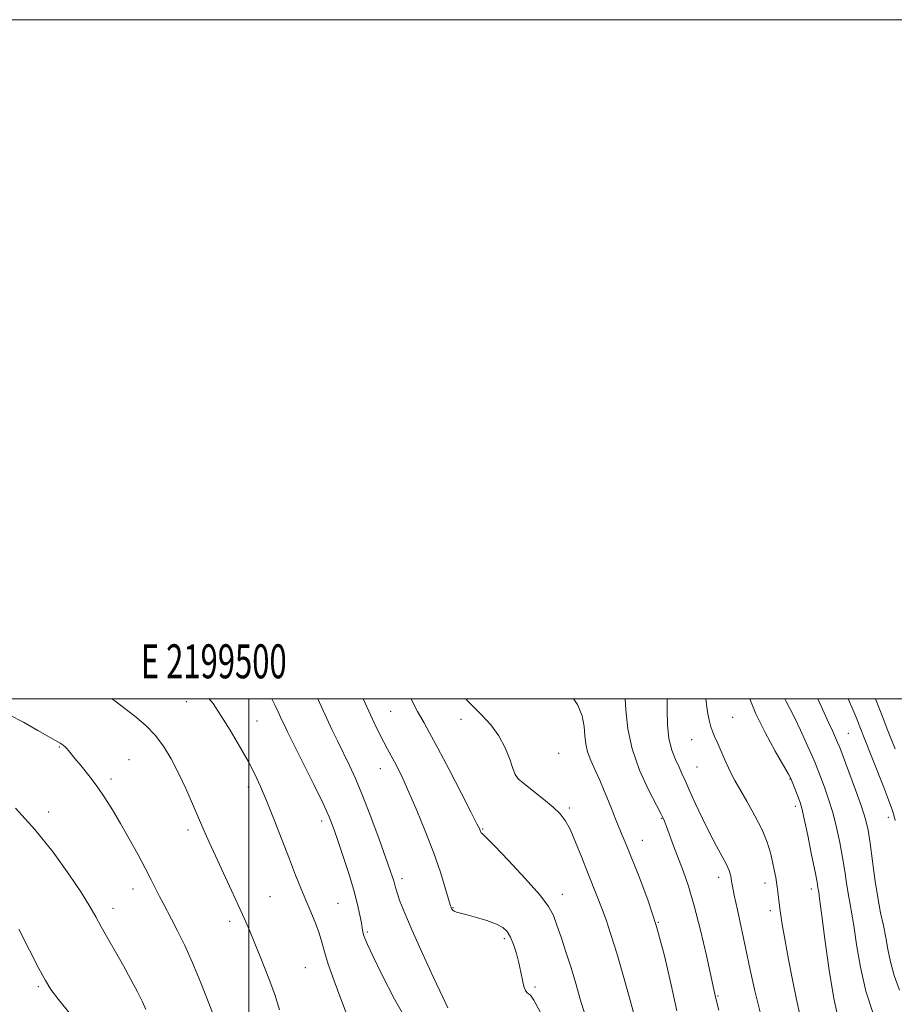
# Model space of a CAD drawing. Extents: x 2197300 to 2200200, y 337300 to 340200.
# Drawn here: x 2199432 to 2199690, y 339910 to 340200 of the extents above; entities that cross this region are included whole.
import ezdxf
from ezdxf.enums import TextEntityAlignment as Align

# ---------------------------------------------------------------- set-up
doc = ezdxf.new("R2010")
doc.units = 0
doc.header["$MEASUREMENT"] = 0
for name, color, linetype, lineweight in [('32000', 7, 'Continuous', 0), ('32001', 7, 'Continuous', 0), ('DTM SPOT ELEVATION', 2, 'Continuous', 13), ('INDEX CONTOUR', 41, 'Continuous', 13), ('INTERMEDIATE CONTOUR', 44, 'Continuous', 0)]:
    doc.layers.add(name, color=color, linetype=linetype, lineweight=lineweight)
doc.styles.add('Style-WORKING', font='WORKING.shx')

msp = doc.modelspace()

# ---------------------------------------------------------------- linework, layer by layer
at = {"layer": '32000', "flags": 128}
for points in [[(2197300, 337300), (2200200, 337300), (2200200, 340200), (2197300, 340200), (2197300, 337300)], [(2197500, 337500), (2200000, 337500), (2200000, 340000), (2197500, 340000), (2197500, 337500)], [(2199500, 340000), (2199500, 337500)]]:
    msp.add_lwpolyline(points, dxfattribs=at)
at = {"layer": 'DTM SPOT ELEVATION'}
for p in [(2199481.61, 339999.07, 1166.74), (2199541.81, 339996.29, 1159.02), (2199642.52, 339994.49, 1147.14), (2199502.43, 339993.38, 1165.11), (2199562.51, 339993.95, 1156.5), (2199676.61, 339989.8, 1141.07), (2199444.21, 339985.79, 1170.11), (2199630.49, 339987.92, 1148.76), (2199591.25, 339983.88, 1155.3), (2199464.67, 339982.01, 1169.13), (2199632.08, 339979.88, 1149.03), (2199538.77, 339979.35, 1160.7), (2199459.42, 339976.35, 1169.62), (2199499.89, 339974, 1166.43), (2199579.27, 339976.57, 1155.97), (2199659.42, 339976.37, 1146.07), (2199661.01, 339968.29, 1146.42), (2199441.06, 339966.62, 1171.45), (2199594.41, 339967.8, 1155.73), (2199688.44, 339965.05, 1140.53), (2199521.48, 339963.97, 1164.46), (2199621.67, 339964.77, 1152.07), (2199482.1, 339961.33, 1168.38), (2199568.88, 339961.6, 1157.89), (2199615.94, 339958.25, 1153.27), (2199545.13, 339947, 1161.58), (2199638.44, 339947.4, 1150.55), (2199652.1, 339945.67, 1148.55), (2199465.82, 339943.97, 1170.62), (2199592.36, 339942.33, 1157.37), (2199665.77, 339943.98, 1146.46), (2199506.27, 339941.65, 1167.1), (2199526.22, 339939.76, 1165), (2199459.94, 339938.2, 1171.48), (2199560.13, 339938.4, 1159.93), (2199653.68, 339937.57, 1148.4), (2199494.36, 339934.44, 1168.41), (2199620.65, 339934.07, 1154), (2199534.93, 339931.31, 1163.78), (2199575.24, 339929.31, 1160.32), (2199516.63, 339920.77, 1166.98), (2199437.94, 339915.12, 1174.24), (2199584.31, 339915.03, 1159.69), (2199638.19, 339912.44, 1151.87)]:
    msp.add_point(p, dxfattribs=at)
at = {"layer": 'INDEX CONTOUR', "flags": 128}
for points, elevation in [([(2199585.859, 339907.72), (2199583.976, 339911.222), (2199582.981, 339912.654), (2199582.4281, 339913.073), (2199581.947, 339913.403), (2199581.474, 339914.023), (2199581.025, 339915.181), (2199580.601, 339917.041), (2199580.1419, 339919.447), (2199579.575, 339922.1591), (2199578.85, 339924.94), (2199578.006, 339927.55), (2199577.106, 339929.7511), (2199576.147, 339931.384), (2199574.863, 339932.598), (2199572.925, 339933.623), (2199570.166, 339934.633), (2199567.076, 339935.573), (2199564.311, 339936.333), (2199562.377, 339936.838), (2199561.182, 339937.162), (2199560.484, 339937.413), (2199560.072, 339937.677), (2199559.841, 339937.949), (2199559.713, 339938.201), (2199559.6, 339938.501), (2199559.356, 339939.289), (2199557.867, 339944.329), (2199556.434, 339948.864), (2199554.494, 339954.45), (2199552.085, 339960.741), (2199549.521, 339967.015), (2199547.1851, 339972.458), (2199545.365, 339976.4679), (2199543.984, 339979.297), (2199542.869, 339981.412), (2199540.846, 339985.089), (2199539.7241, 339987.206), (2199538.419, 339989.799), (2199536.949, 339992.848), (2199535.361, 339996.276), (2199533.692, 340000)], 1160), ([(2199650.758, 339907.281), (2199649.095, 339913.953), (2199647.7101, 339920.16), (2199646.428, 339926.21), (2199643.935, 339937.76), (2199643.015, 339942.075), (2199642.488, 339944.7399), (2199642.239, 339946.201), (2199642.095, 339947.127), (2199641.888, 339948.106), (2199641.467, 339949.386), (2199640.686, 339951.134), (2199639.439, 339953.497), (2199637.777, 339956.5401), (2199635.793, 339960.309), (2199633.612, 339964.725), (2199631.492, 339969.221), (2199629.7259, 339973.106), (2199628.505, 339975.899), (2199627.6191, 339977.962), (2199626.759, 339979.867), (2199625.708, 339982.108), (2199624.628, 339984.875), (2199623.777, 339988.28), (2199623.338, 339992.334), (2199623.208, 339996.637), (2199623.2099, 340000)], 1150), ([(2199690.399, 339964.144), (2199690.01, 339965.764), (2199689.439, 339967.563), (2199688.459, 339970.223), (2199686.949, 339974.152), (2199681.135, 339988.94), (2199680.499, 339990.501), (2199680.147, 339991.41), (2199679.634, 339992.767), (2199678.845, 339994.741), (2199677.668, 339997.48), (2199676.536, 340000)], 1140), ([(2199490.489, 339904.432), (2199488.183, 339910.263), (2199485.804, 339916.3419), (2199483.422, 339922.1591), (2199481.115, 339927.281), (2199479.002, 339931.585), (2199477.214, 339935.027), (2199474.715, 339939.737), (2199473.694, 339941.725), (2199471.242, 339946.683), (2199469.497, 339950.074), (2199467.27, 339954.219), (2199464.756, 339958.757), (2199462.224, 339963.214), (2199459.87, 339967.222), (2199457.6171, 339970.824), (2199455.318, 339974.172), (2199452.903, 339977.35), (2199450.614, 339980.174), (2199448.769, 339982.396), (2199446.887, 339984.7399), (2199446.391, 339985.319), (2199445.876, 339985.817), (2199445.349, 339986.254), (2199444.874, 339986.602), (2199444.404, 339986.896), (2199437.855, 339990.62), (2199433.557, 339993.035), (2199429.415, 339995.273)], 1170)]:
    msp.add_lwpolyline(points, dxfattribs=dict(at, elevation=elevation))
at = {"layer": 'INTERMEDIATE CONTOUR', "flags": 128}
for points, elevation in [([(2199509.076, 339908.377), (2199507.631, 339912.854), (2199505.714, 339918.093), (2199503.573, 339923.533), (2199501.606, 339928.349), (2199500.076, 339932.014), (2199498.701, 339935.18), (2199497.062, 339938.799), (2199494.878, 339943.518), (2199490.126, 339953.741), (2199488.276, 339957.781), (2199486.714, 339961.287), (2199485.159, 339964.89), (2199483.39, 339969.054), (2199481.419, 339973.575), (2199479.314, 339978.084), (2199477.127, 339982.263), (2199474.832, 339986.002), (2199472.385, 339989.242), (2199469.748, 339991.979), (2199466.9009, 339994.415), (2199463.832, 339996.806), (2199460.52, 339999.342), (2199459.609, 340000)], 1168), ([(2199528.872, 339906.927), (2199527.116, 339911.622), (2199525.119, 339916.917), (2199523.384, 339921.77), (2199522.266, 339925.422), (2199521.517, 339928.243), (2199520.743, 339930.889), (2199519.64, 339933.878), (2199518.2759, 339937.1799), (2199516.811, 339940.627), (2199515.352, 339944.145), (2199513.789, 339948.041), (2199511.959, 339952.7121), (2199507.4499, 339964.312), (2199505.289, 339969.751), (2199503.475, 339974.082), (2199501.753, 339977.782), (2199499.7561, 339981.592), (2199497.241, 339986.029), (2199494.462, 339990.71), (2199491.794, 339995.026), (2199489.439, 339998.573), (2199488.308, 340000)], 1166), ([(2199547.096, 339904.1), (2199542.92, 339911.533), (2199539.325, 339918.519), (2199536.614, 339924.092), (2199534.979, 339927.574), (2199534.167, 339929.445), (2199533.813, 339930.473), (2199533.602, 339931.343), (2199533.405, 339932.416), (2199533.143, 339933.966), (2199532.728, 339936.248), (2199532.037, 339939.415), (2199530.936, 339943.6), (2199529.374, 339948.757), (2199527.63, 339954.132), (2199526.062, 339958.794), (2199524.878, 339962.18), (2199523.668, 339965.188), (2199521.869, 339969.086), (2199519.14, 339974.686), (2199516.015, 339980.985), (2199511.422, 339990.2091), (2199510.367, 339992.363), (2199509.746, 339993.673), (2199508.643, 339996.075), (2199507.756, 339997.95), (2199506.759, 340000)], 1164), ([(2199558.634, 339908.943), (2199557.118, 339912.114), (2199554.4291, 339917.835), (2199551.162, 339924.901), (2199548.116, 339931.664), (2199545.922, 339936.815), (2199544.522, 339940.396), (2199543.687, 339942.786), (2199543.202, 339944.353), (2199542.682, 339946.32), (2199542.347, 339947.4249), (2199541.669, 339949.408), (2199540.387, 339953.007), (2199538.36, 339958.614), (2199535.9121, 339965.231), (2199533.484, 339971.515), (2199531.414, 339976.45), (2199529.623, 339980.337), (2199526.194, 339987.35), (2199524.49, 339990.887), (2199522.929, 339994.2), (2199520.283, 340000)], 1162), ([(2199598.949, 339907.097), (2199597.649, 339911.509), (2199596.321, 339916.076), (2199594.918, 339920.739), (2199593.427, 339925.386), (2199591.981, 339929.701), (2199590.7511, 339933.3169), (2199589.743, 339936.0851), (2199588.323, 339938.734), (2199585.693, 339942.209), (2199581.416, 339947.075), (2199576.4959, 339952.368), (2199572.297, 339956.742), (2199569.845, 339959.206), (2199568.803, 339960.183), (2199568.495, 339960.45), (2199568.354, 339960.653), (2199568.242, 339960.912), (2199568.133, 339961.2169), (2199567.922, 339961.713), (2199567.205, 339963.17), (2199565.501, 339966.513), (2199562.5539, 339972.236), (2199558.992, 339979.099), (2199555.669, 339985.43), (2199553.249, 339989.936), (2199551.637, 339992.837), (2199549.713, 339996.201), (2199548.892, 339997.738), (2199547.777, 340000)], 1158), ([(2199613.893, 339905.321), (2199612.311, 339911.153), (2199610.358, 339918.172), (2199608.392, 339924.989), (2199606.693, 339930.517), (2199605.238, 339934.8749), (2199603.926, 339938.486), (2199602.657, 339941.765), (2199599.815, 339948.863), (2199598.0781, 339953.251), (2199596.276, 339957.713), (2199594.625, 339961.517), (2199593.228, 339964.163), (2199591.733, 339966.099), (2199589.676, 339968.007), (2199586.794, 339970.37), (2199580.995, 339974.987), (2199579.386, 339976.41), (2199578.503, 339977.64), (2199577.813, 339979.384), (2199576.8599, 339982.1379), (2199575.488, 339985.557), (2199573.619, 339989.084), (2199571.25, 339992.26), (2199568.694, 339995.01), (2199566.341, 339997.3541), (2199564.505, 339999.306), (2199563.917, 340000)], 1156), ([(2199626.108, 339908.024), (2199624.418, 339915.677), (2199622.438, 339924.238), (2199620.1421, 339932.844), (2199617.571, 339940.725), (2199615.024, 339947.481), (2199611.343, 339956.528), (2199609.54, 339961.02), (2199607.97, 339964.828), (2199607.038, 339967.124), (2199605.948, 339969.857), (2199604.719, 339972.878), (2199603.386, 339975.968), (2199602.009, 339978.942), (2199600.751, 339981.7391), (2199599.807, 339984.332), (2199599.292, 339986.737), (2199599.025, 339989.151), (2199598.749, 339991.821), (2199598.172, 339994.915), (2199596.864, 339998.3), (2199595.635, 340000)], 1154), ([(2199638.5119, 339908.247), (2199637.629, 339911.64), (2199636.991, 339914.335), (2199634.791, 339924.301), (2199633.06, 339931.792), (2199631.236, 339939.022), (2199629.5411, 339944.767), (2199627.987, 339949.256), (2199625.158, 339956.6901), (2199623.021, 339962.364), (2199622.439, 339963.871), (2199621.99, 339964.95), (2199621.849, 339965.242), (2199621.346, 339966.219), (2199620.064, 339968.679), (2199617.792, 339973.132), (2199615.132, 339978.94), (2199612.893, 339985.178), (2199611.655, 339991.111), (2199611.094, 339996.75), (2199610.837, 340000)], 1152), ([(2199662.425, 339906.497), (2199661.359, 339911.421), (2199660.182, 339917.203), (2199659.025, 339923.143), (2199658.003, 339928.638), (2199657.162, 339933.456), (2199656.5309, 339937.457), (2199656.115, 339940.5771), (2199655.829, 339943.059), (2199655.56, 339945.217), (2199655.22, 339947.334), (2199654.792, 339949.539), (2199654.279, 339951.928), (2199653.647, 339954.6021), (2199652.708, 339957.692), (2199651.233, 339961.335), (2199649.1209, 339965.536), (2199646.759, 339969.766), (2199643.195, 339975.884), (2199642.176, 339977.757), (2199641.273, 339979.63), (2199640.238, 339981.971), (2199638.134, 339986.838), (2199637.332, 339988.623), (2199636.692, 339990.114), (2199636.134, 339991.685), (2199635.597, 339993.655), (2199635.111, 339996.11), (2199634.726, 339999.0809), (2199634.659, 340000)], 1148), ([(2199673.604, 339905.882), (2199672.331, 339911.689), (2199670.991, 339920.021), (2199669.733, 339929.153), (2199668.747, 339936.771), (2199668.1681, 339941.163), (2199667.899, 339943.04), (2199667.673, 339944.411), (2199667.401, 339945.937), (2199666.811, 339949.01), (2199665.819, 339953.975), (2199664.649, 339959.69), (2199663.605, 339964.638), (2199662.9, 339967.7141), (2199662.411, 339969.442), (2199661.928, 339970.755), (2199660.055, 339975.5391), (2199659.637, 339976.531), (2199658.971, 339977.789), (2199655.066, 339984.559), (2199652.078, 339989.991), (2199649.345, 339995.529), (2199647.585, 340000)], 1146), ([(2199683.903, 339907.304), (2199681.781, 339913.87), (2199680.174, 339920.891), (2199679.033, 339927.619), (2199678.207, 339933.222), (2199677.561, 339937.151), (2199677.025, 339939.983), (2199676.548, 339942.578), (2199676.077, 339945.6339), (2199675.554, 339949.22), (2199674.919, 339953.248), (2199674.126, 339957.6029), (2199673.17, 339962.075), (2199672.06, 339966.429), (2199670.827, 339970.445), (2199669.5949, 339973.96), (2199668.514, 339976.828), (2199667.66, 339979.031), (2199666.832, 339981.068), (2199665.755, 339983.569), (2199664.251, 339986.9459), (2199662.512, 339990.744), (2199660.822, 339994.295), (2199659.417, 339997.076), (2199658.328, 339999.16), (2199657.915, 340000)], 1144), ([(2199691.6751, 339914.17), (2199690.097, 339918.503), (2199689.021, 339922.489), (2199688.292, 339926.175), (2199687.668, 339929.672), (2199686.953, 339933.139), (2199686.151, 339936.927), (2199685.311, 339941.437), (2199684.4819, 339946.856), (2199683.028, 339957.486), (2199682.433, 339961.231), (2199681.691, 339964.461), (2199680.516, 339968.22), (2199678.754, 339973.175), (2199676.78, 339978.478), (2199674.073, 339985.58), (2199673.463, 339987.108), (2199672.886, 339988.4369), (2199672.035, 339990.335), (2199670.907, 339992.812), (2199668.13, 339998.843), (2199667.657, 340000)], 1142), ([(2199690.448, 339985.219), (2199689.39, 339987.842), (2199687.76, 339991.829), (2199686.759, 339994.419), (2199684.676, 340000)], 1138), ([(2199469.667, 339908.4849), (2199468.647, 339910.678), (2199467.147, 339913.681), (2199465.2439, 339917.316), (2199463.065, 339921.312), (2199460.751, 339925.401), (2199458.498, 339929.314), (2199456.515, 339932.782), (2199454.878, 339935.7209), (2199453.122, 339938.776), (2199450.646, 339942.776), (2199447.003, 339948.282), (2199442.345, 339954.782), (2199436.979, 339961.4981), (2199431.239, 339967.7329)], 1172), ([(2199447.334, 339907.16), (2199443.937, 339911.406), (2199441.706, 339914.365), (2199440.07, 339916.972), (2199438.17, 339920.541), (2199435.415, 339925.922), (2199432.276, 339932.112)], 1174)]:
    msp.add_lwpolyline(points, dxfattribs=dict(at, elevation=elevation))

# ---------------------------------------------------------------- texts
at = {"layer": '32001', "style": 'Style-WORKING', "width": 0.67}
msp.add_text('E 2199500', height=10, dxfattribs=at).set_placement((2199489.6708, 340006), align=Align.CENTER)

doc.saveas('drawing.dxf')
